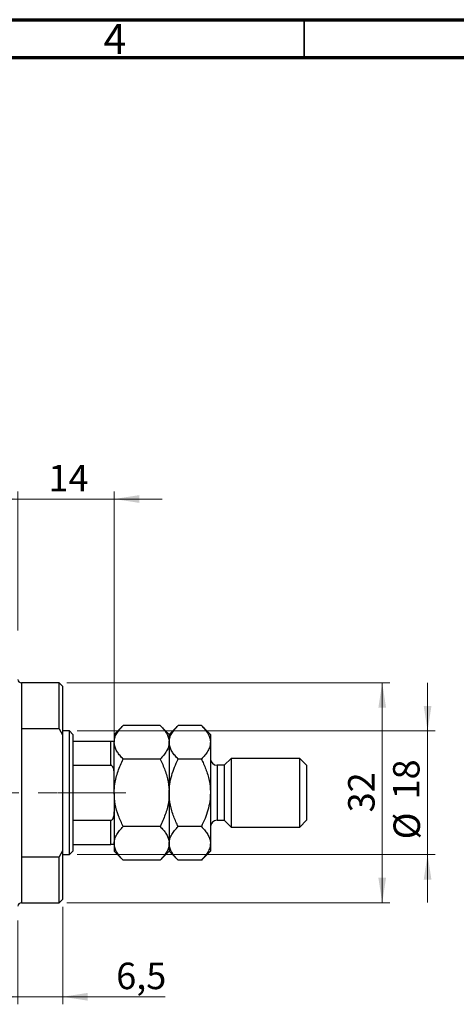
# Model space of a CAD drawing. Units: millimetres. Extents: x 15 to 603, y 5 to 415.
# Drawn here: x 414 to 472, y 285 to 415 of the extents above; entities that cross this region are included whole.
import ezdxf

# ---------------------------------------------------------------- set-up
doc = ezdxf.new("R2010")
doc.units = ezdxf.units.MM
doc.linetypes.add('CENTERX2', pattern=[20.32, 12.7, -2.54, 2.54, -2.54])
doc.styles.add('SLDTEXTSTYLE0', font='TXT', dxfattribs={"width": 0.75})
doc.dimstyles.new('SLDDIMSTYLE0', dxfattribs={"dimtxt": 3.5, "dimasz": 3.302, "dimexe": 0, "dimexo": 0.0625, "dimgap": 0.875, "dimtad": 1, "dimdec": 0, "dimlfac": 1.1, "dimrnd": 1e-09, "dimzin": 12, "dimdsep": 46, "dimtxsty": 'SLDTEXTSTYLE0', "dimsah": 1, "dimcen": 0.09, "dimadec": 0, "dimazin": 3, "dimtfac": 1, "dimtdec": 0, "dimtofl": 0, "dimtmove": 0, "dimatfit": 3, "dimfxl": 1, "dimfrac": 2, "dimtolj": 1, "dimtzin": 12, "dimarcsym": 0})
doc.dimstyles.new('SLDDIMSTYLE4', dxfattribs={"dimtxt": 3.5, "dimasz": 3.302, "dimexe": 0, "dimexo": 0.0625, "dimgap": 0.875, "dimtad": 1, "dimdec": 0, "dimlfac": 1.1, "dimrnd": 1e-09, "dimzin": 12, "dimdsep": 46, "dimtxsty": 'SLDTEXTSTYLE0', "dimsah": 1, "dimcen": 0.09, "dimadec": 0, "dimazin": 3, "dimtfac": 1, "dimtdec": 0, "dimtmove": 0, "dimatfit": 0, "dimfxl": 1, "dimfrac": 2, "dimtolj": 1, "dimtzin": 12, "dimarcsym": 0})
doc.dimstyles.new('SLDDIMSTYLE6', dxfattribs={"dimtxt": 3.5, "dimasz": 3.302, "dimexe": 0, "dimexo": 0.0625, "dimgap": 0.875, "dimtad": 1, "dimdec": 1, "dimlfac": 1.1, "dimrnd": 1e-09, "dimzin": 12, "dimdsep": 46, "dimtxsty": 'SLDTEXTSTYLE0', "dimsah": 1, "dimcen": 0.09, "dimadec": 0, "dimazin": 3, "dimtfac": 1, "dimtdec": 1, "dimtmove": 0, "dimatfit": 0, "dimfxl": 1, "dimfrac": 2, "dimtolj": 1, "dimtzin": 12, "dimarcsym": 0})

# ---------------------------------------------------------------- blocks, each defined once
blk = doc.blocks.new('_D_14')
at = {"color": 7, "linetype": 'Continuous', "lineweight": 0}
for p, q in [((420.04, 297.65), (420.04, 284.76)), ((414.13, 295.83), (414.13, 284.76)), ((414.13, 285.76), (407.78, 285.76)), ((414.13, 285.76), (420.04, 285.76)), ((420.04, 285.76), (433.59, 285.76))]:
    blk.add_line(p, q, dxfattribs=at)
at = {"color": 7, "linetype": 'Continuous', "lineweight": 18}
for points in [[(414.13, 285.76), (410.83, 286.27), (410.83, 285.25)], [(420.04, 285.76), (423.34, 285.25), (423.34, 286.27)]]:
    blk.add_solid(points, dxfattribs=at)
at = {"color": 7, "linetype": 'Continuous', "lineweight": 18, "insert": (427.12, 290.27), "char_height": 3.5, "attachment_point": 1, "style": 'SLDTEXTSTYLE0'}
blk.add_mtext('6,5', dxfattribs=at)
blk = doc.blocks.new('_D_15')
at = {"color": 7, "linetype": 'Continuous', "lineweight": 0}
for p, q in [((414.13, 334.19), (414.13, 352.6)), ((426.86, 320.56), (426.86, 352.6)), ((414.13, 351.6), (407.78, 351.6)), ((414.13, 351.6), (426.86, 351.6)), ((426.86, 351.6), (433.21, 351.6))]:
    blk.add_line(p, q, dxfattribs=at)
at = {"color": 7, "linetype": 'Continuous', "lineweight": 18}
for points in [[(414.13, 351.6), (410.83, 352.11), (410.83, 351.09)], [(426.86, 351.6), (430.16, 351.09), (430.16, 352.11)]]:
    blk.add_solid(points, dxfattribs=at)
at = {"color": 7, "linetype": 'Continuous', "lineweight": 18, "insert": (418.16, 356.11), "char_height": 3.5, "attachment_point": 1, "style": 'SLDTEXTSTYLE0'}
blk.add_mtext('14', dxfattribs=at)
blk = doc.blocks.new('_D_16')
at = {"color": 7, "linetype": 'Continuous', "lineweight": 0}
for p, q in [((420.58, 327.28), (463.31, 327.28)), ((462.31, 298.19), (462.31, 327.28)), ((420.58, 298.19), (463.31, 298.19))]:
    blk.add_line(p, q, dxfattribs=at)
at = {"color": 7, "linetype": 'Continuous', "lineweight": 18}
for points in [[(462.31, 327.28), (461.8, 323.98), (462.82, 323.98)], [(462.31, 298.19), (462.82, 301.5), (461.8, 301.5)]]:
    blk.add_solid(points, dxfattribs=at)
at = {"color": 7, "linetype": 'Continuous', "lineweight": 18, "insert": (457.8, 310.15), "char_height": 3.5, "attachment_point": 1, "rotation": 90, "style": 'SLDTEXTSTYLE0'}
blk.add_mtext('32', dxfattribs=at)
blk = doc.blocks.new('_D_17')
at = {"color": 7, "linetype": 'Continuous', "lineweight": 0}
for p, q in [((468.31, 320.92), (468.31, 327.27)), ((421.95, 320.92), (469.31, 320.92)), ((468.31, 320.92), (468.31, 304.56)), ((421.95, 304.56), (469.31, 304.56)), ((468.31, 304.56), (468.31, 298.21))]:
    blk.add_line(p, q, dxfattribs=at)
at = {"color": 7, "linetype": 'Continuous', "lineweight": 18}
for points in [[(468.31, 320.92), (468.82, 324.22), (467.8, 324.22)], [(468.31, 304.56), (467.8, 301.25), (468.82, 301.25)]]:
    blk.add_solid(points, dxfattribs=at)
at = {"color": 7, "linetype": 'Continuous', "lineweight": 18, "char_height": 3.5, "attachment_point": 1, "rotation": 90, "style": 'SLDTEXTSTYLE0'}
for s, insert in [('18', (463.74, 311.86)), ('%%c', (463.8, 306.58))]:
    blk.add_mtext(s, dxfattribs=dict(at, insert=insert))

msp = doc.modelspace()

# ---------------------------------------------------------------- linework, layer by layer
at = {"color": 7, "linetype": 'Continuous', "lineweight": 70}
for p, q in [((15, 415), (589, 415)), ((20, 410), (584, 410))]:
    msp.add_line(p, q, dxfattribs=at)
at = {"color": 7, "linetype": 'Continuous', "lineweight": 35}
msp.add_line((452, 410), (452, 415), dxfattribs=at)
at = {"color": 7, "linetype": 'Continuous', "lineweight": 25}
for p, q in [((419.5825, 327.2841), (414.5825, 327.2841)), ((420.037, 326.8296), (419.5825, 327.2841)), ((419.5825, 321.2181), (419.5825, 327.2841)), ((420.037, 326.8296), (420.037, 320.4123)), ((414.5825, 321.2181), (414.5825, 304.2592)), ((419.5825, 321.2181), (414.5825, 321.2181)), ((419.5825, 321.2181), (420.037, 320.4123)), ((420.9461, 320.9205), (420.037, 320.9205)), ((420.037, 320.4123), (420.037, 305.065)), ((421.4007, 320.4659), (420.9461, 320.9205)), ((420.9461, 304.5568), (420.9461, 320.9205)), ((421.4007, 320.4659), (421.4007, 319.5568)), ((428.0506, 321.6613), (426.8552, 320.4659)), ((426.8552, 320.4659), (426.8552, 319.4307)), ((432.9325, 321.6613), (428.0506, 321.6613)), ((434.1279, 320.4659), (432.9325, 321.6613)), ((435.3234, 321.6613), (434.1279, 320.4659)), ((434.1279, 320.4659), (434.1279, 319.4307)), ((438.3871, 321.6613), (435.3234, 321.6613)), ((439.5825, 320.4659), (438.3871, 321.6613)), ((439.5825, 320.4659), (439.5825, 319.4307)), ((421.4007, 319.5568), (421.4007, 316.375)), ((421.4007, 319.5568), (426.4007, 319.5568)), ((426.4007, 316.375), (426.4007, 319.5568)), ((426.8552, 312.7386), (426.8552, 319.4307)), ((434.1279, 319.4307), (434.1279, 312.7386)), ((439.5825, 319.4307), (439.5825, 312.7386)), ((432.9325, 317.2), (428.0506, 317.2)), ((438.3871, 317.2), (435.3234, 317.2)), ((442.3098, 317.2841), (441.4007, 316.375)), ((451.4007, 317.2841), (442.3098, 317.2841)), ((442.3098, 317.2841), (442.3098, 308.1932)), ((452.3098, 316.375), (451.4007, 317.2841)), ((451.4007, 308.1932), (451.4007, 317.2841)), ((421.4007, 316.375), (421.4007, 309.1023)), ((421.4007, 316.375), (426.4007, 316.375)), ((441.4007, 316.375), (440.4916, 316.375)), ((441.4007, 316.375), (441.4007, 309.1023)), ((452.3098, 316.375), (452.3098, 309.1023)), ((426.8552, 312.7386), (426.8552, 306.0466)), ((434.1279, 312.7386), (434.1279, 306.0466)), ((439.5825, 312.7386), (439.5825, 306.0466)), ((421.4007, 309.1023), (421.4007, 305.9205)), ((421.4007, 309.1023), (426.4007, 309.1023)), ((426.4007, 305.9205), (426.4007, 309.1023)), ((440.4916, 309.1023), (441.4007, 309.1023)), ((441.4007, 309.1023), (442.3098, 308.1932)), ((451.4007, 308.1932), (452.3098, 309.1023)), ((432.9325, 308.2773), (428.0506, 308.2773)), ((438.3871, 308.2773), (435.3234, 308.2773)), ((442.3098, 308.1932), (451.4007, 308.1932)), ((420.037, 305.065), (419.5825, 304.2592)), ((420.037, 305.065), (420.037, 298.6477)), ((420.9461, 304.5568), (421.4007, 305.0114)), ((421.4007, 305.9205), (421.4007, 305.0114)), ((421.4007, 305.9205), (426.4007, 305.9205)), ((426.8552, 306.0466), (426.8552, 305.0114)), ((426.8552, 305.0114), (428.0506, 303.816)), ((432.9325, 303.816), (434.1279, 305.0114)), ((434.1279, 306.0466), (434.1279, 305.0114)), ((434.1279, 305.0114), (435.3234, 303.816)), ((438.3871, 303.816), (439.5825, 305.0114)), ((439.5825, 306.0466), (439.5825, 305.0114)), ((414.5825, 304.2592), (419.5825, 304.2592)), ((419.5825, 298.1932), (419.5825, 304.2592)), ((420.037, 304.5568), (420.9461, 304.5568)), ((432.9325, 303.816), (428.0506, 303.816)), ((438.3871, 303.816), (435.3234, 303.816)), ((419.5825, 298.1932), (420.037, 298.6477)), ((414.5825, 298.1932), (419.5825, 298.1932))]:
    msp.add_line(p, q, dxfattribs=at)
at = {"color": 8, "linetype": 'Continuous', "lineweight": 25}
for p, q in [((414.5825, 327.2841), (414.5825, 321.2181)), ((440.4916, 316.375), (440.4916, 309.1023)), ((414.5825, 304.2592), (414.5825, 298.1932))]:
    msp.add_line(p, q, dxfattribs=at)
at = {"color": 7, "linetype": 'CENTERX2', "lineweight": 18}
for p, q in [((381.2189, 312.7386), (422.9461, 312.7386)), ((419.4007, 312.7386), (428.4007, 312.7386))]:
    msp.add_line(p, q, dxfattribs=at)
at = {"color": 7, "linetype": 'Continuous', "lineweight": 25}
for centre, radius, start, end in [((414.5825, 327.7386), 0.4545, 180, 270), ((440.4916, 317.2841), 0.9091, 180, 270), ((440.4916, 308.1932), 0.9091, 90, 180), ((414.5825, 297.7386), 0.4545, 90, 180)]:
    msp.add_arc(centre, radius, start, end, dxfattribs=at)
for points, knots in [([(426.8552, 319.4307), (426.8723, 319.6246), (426.9067, 320.0166), (427.1731, 320.5872), (427.5535, 321.1389), (427.8844, 321.4866), (428.0506, 321.6613)], [0, 0, 0, 0, 0.24957594, 0.50436005, 0.75104487, 1, 1, 1, 1]), ([(432.9325, 321.6613), (433.077, 321.5103), (433.3669, 321.2074), (433.7198, 320.7298), (433.9844, 320.2305), (434.1121, 319.7925), (434.1238, 319.5241), (434.1279, 319.4307)], [0, 0, 0, 0, 0.21551669, 0.43222563, 0.65445667, 0.87968692, 1, 1, 1, 1]), ([(434.1279, 319.4307), (434.145, 319.6246), (434.1794, 320.0166), (434.4458, 320.5872), (434.8262, 321.1389), (435.1571, 321.4866), (435.3234, 321.6613)], [0, 0, 0, 0, 0.24957594, 0.50436005, 0.75104487, 1, 1, 1, 1]), ([(438.3871, 321.6613), (438.5316, 321.5103), (438.8214, 321.2074), (439.1743, 320.7298), (439.439, 320.2305), (439.5666, 319.7925), (439.5784, 319.5241), (439.5825, 319.4307)], [0, 0, 0, 0, 0.21551669, 0.43222563, 0.65445667, 0.87968692, 1, 1, 1, 1]), ([(426.4007, 319.5568), (426.4265, 319.5568), (426.4838, 319.5568), (426.5758, 319.5568), (426.6876, 319.5568), (426.8195, 319.5568), (426.8532, 319.5568), (426.855, 319.5568), (426.8552, 319.5568)], [0, 0, 0, 0, 0.060007129, 0.133306658, 0.246447926, 0.45985721, 0.933971572, 1, 1, 1, 1]), ([(428.0506, 317.2), (427.9061, 317.351), (427.6163, 317.6539), (427.2634, 318.1315), (426.9987, 318.6308), (426.8711, 319.0688), (426.8593, 319.3372), (426.8552, 319.4307)], [0, 0, 0, 0, 0.21551669, 0.43222563, 0.65445667, 0.87968692, 1, 1, 1, 1]), ([(434.1279, 319.4307), (434.1109, 319.2367), (434.0764, 318.8447), (433.8101, 318.2741), (433.4296, 317.7225), (433.0987, 317.3747), (432.9325, 317.2)], [0, 0, 0, 0, 0.24957594, 0.50436005, 0.75104487, 1, 1, 1, 1]), ([(435.3234, 317.2), (435.1788, 317.351), (434.889, 317.6539), (434.5361, 318.1315), (434.2715, 318.6308), (434.1438, 319.0688), (434.132, 319.3372), (434.1279, 319.4307)], [0, 0, 0, 0, 0.215516687, 0.432225631, 0.654456665, 0.879686919, 1, 1, 1, 1]), ([(439.5825, 319.4307), (439.5654, 319.2367), (439.531, 318.8447), (439.2646, 318.2741), (438.8842, 317.7225), (438.5533, 317.3747), (438.3871, 317.2)], [0, 0, 0, 0, 0.24957594, 0.50436005, 0.75104487, 1, 1, 1, 1]), ([(426.8552, 312.7386), (426.8735, 313.1345), (426.918, 314.1006), (427.3277, 315.6106), (427.7876, 316.6739), (428.0501, 317.1989), (428.0506, 317.2)], [0, 0, 0, 0, 0.25480519, 0.62187758, 0.99920519, 1, 1, 1, 1]), ([(432.9325, 317.2), (432.935, 317.195), (433.1737, 316.7173), (433.6031, 315.7342), (434.0448, 314.239), (434.1013, 313.2195), (434.1279, 312.7386)], [0, 0, 0, 0, 0.003561265, 0.344042775, 0.690592027, 1, 1, 1, 1]), ([(434.1279, 312.7386), (434.1446, 313.1224), (434.1783, 313.8977), (434.441, 315.035), (434.8208, 316.1431), (435.1553, 316.8466), (435.3234, 317.2)], [0, 0, 0, 0, 0.24686505, 0.49877899, 0.74820743, 1, 1, 1, 1]), ([(438.3871, 317.2), (438.4869, 316.994), (438.8116, 316.3239), (439.2594, 315.131), (439.5466, 313.8285), (439.5732, 313.02), (439.5825, 312.7386)], [0, 0, 0, 0, 0.14743594, 0.47946711, 0.81886743, 1, 1, 1, 1]), ([(426.8552, 315.2694), (426.8478, 315.4662), (426.8378, 315.7314), (426.7363, 316.0698), (426.6449, 316.2426), (426.5269, 316.3428), (426.4552, 316.3724), (426.4119, 316.3745), (426.4007, 316.375)], [0, 0, 0, 0, 0.45625362, 0.6151466, 0.8248978, 0.89899455, 0.97379454, 1, 1, 1, 1]), ([(428.0506, 308.2773), (427.8329, 308.7458), (427.394, 309.6906), (426.9477, 311.1912), (426.8857, 312.2277), (426.8552, 312.7386)], [0, 0, 0, 0, 0.33279661, 0.67113142, 1, 1, 1, 1]), ([(434.1279, 312.7386), (434.1064, 312.3122), (434.0569, 311.3296), (433.6439, 309.818), (433.1717, 308.7952), (432.9325, 308.2773)], [0, 0, 0, 0, 0.27458448, 0.63264829, 1, 1, 1, 1]), ([(435.3234, 308.2773), (435.2235, 308.4833), (434.8988, 309.1534), (434.451, 310.3463), (434.1638, 311.6488), (434.1372, 312.4573), (434.1279, 312.7386)], [0, 0, 0, 0, 0.14743594, 0.47946711, 0.81886743, 1, 1, 1, 1]), ([(439.5825, 312.7386), (439.5658, 312.3549), (439.5321, 311.5796), (439.2695, 310.4423), (438.8896, 309.3342), (438.5551, 308.6307), (438.3871, 308.2773)], [0, 0, 0, 0, 0.24686505, 0.49877899, 0.74820743, 1, 1, 1, 1]), ([(426.4007, 309.1023), (426.4265, 309.1051), (426.4838, 309.1114), (426.5758, 309.1691), (426.6876, 309.3011), (426.8195, 309.6232), (426.8532, 309.9485), (426.855, 310.1796), (426.8552, 310.2078)], [0, 0, 0, 0, 0.060007129, 0.133306658, 0.246447926, 0.45985721, 0.933971572, 1, 1, 1, 1]), ([(426.8552, 306.0466), (426.8723, 306.2406), (426.9067, 306.6326), (427.1731, 307.2031), (427.5535, 307.7548), (427.8844, 308.1026), (428.0506, 308.2773)], [0, 0, 0, 0, 0.24957594, 0.50436005, 0.75104487, 1, 1, 1, 1]), ([(432.9325, 308.2773), (433.077, 308.1263), (433.3669, 307.8234), (433.7198, 307.3458), (433.9844, 306.8465), (434.1121, 306.4085), (434.1238, 306.1401), (434.1279, 306.0466)], [0, 0, 0, 0, 0.21551669, 0.43222563, 0.65445667, 0.87968692, 1, 1, 1, 1]), ([(434.1279, 306.0466), (434.145, 306.2406), (434.1794, 306.6326), (434.4458, 307.2031), (434.8262, 307.7548), (435.1571, 308.1026), (435.3234, 308.2773)], [0, 0, 0, 0, 0.24957594, 0.50436005, 0.75104487, 1, 1, 1, 1]), ([(438.3871, 308.2773), (438.5316, 308.1263), (438.8214, 307.8234), (439.1743, 307.3458), (439.439, 306.8465), (439.5666, 306.4085), (439.5784, 306.1401), (439.5825, 306.0466)], [0, 0, 0, 0, 0.21551669, 0.43222563, 0.65445667, 0.87968692, 1, 1, 1, 1]), ([(426.8552, 305.9205), (426.8478, 305.9205), (426.8378, 305.9205), (426.7363, 305.9205), (426.6449, 305.9205), (426.5269, 305.9205), (426.4552, 305.9205), (426.4119, 305.9205), (426.4007, 305.9205)], [0, 0, 0, 0, 0.45625362, 0.6151466, 0.8248978, 0.89899455, 0.97379454, 1, 1, 1, 1]), ([(428.0506, 303.816), (427.9061, 303.967), (427.6163, 304.2699), (427.2634, 304.7475), (426.9987, 305.2468), (426.8711, 305.6848), (426.8593, 305.9532), (426.8552, 306.0466)], [0, 0, 0, 0, 0.21551669, 0.43222563, 0.65445667, 0.87968692, 1, 1, 1, 1]), ([(434.1279, 306.0466), (434.1109, 305.8527), (434.0764, 305.4607), (433.8101, 304.8901), (433.4296, 304.3384), (433.0987, 303.9906), (432.9325, 303.816)], [0, 0, 0, 0, 0.249575942, 0.50436005, 0.751044867, 1, 1, 1, 1]), ([(435.3234, 303.816), (435.1788, 303.967), (434.889, 304.2699), (434.5361, 304.7475), (434.2715, 305.2468), (434.1438, 305.6848), (434.132, 305.9532), (434.1279, 306.0466)], [0, 0, 0, 0, 0.21551669, 0.43222563, 0.65445667, 0.87968692, 1, 1, 1, 1]), ([(439.5825, 306.0466), (439.5654, 305.8527), (439.531, 305.4607), (439.2646, 304.8901), (438.8842, 304.3384), (438.5533, 303.9906), (438.3871, 303.816)], [0, 0, 0, 0, 0.24957594, 0.50436005, 0.75104487, 1, 1, 1, 1])]:
    msp.add_open_spline(points, degree=3, knots=knots, dxfattribs=at)

# ---------------------------------------------------------------- texts
at = {"color": 7, "linetype": 'Continuous', "lineweight": 0, "insert": (426.96, 414.4462), "char_height": 3.9688, "attachment_point": 2, "style": 'SLDTEXTSTYLE0'}
msp.add_mtext('4', dxfattribs=at)

# ---------------------------------------------------------------- dimensions: what is measured, and where the dimension line sits
at = {"color": 7, "linetype": 'Continuous', "lineweight": 18}
for base, p1, p2, dimstyle, picture, middle in [((426.8552, 351.6), (414.1279, 333.1932), (426.8552, 319.5568), 'SLDDIMSTYLE4', '_D_15', (420.7483, 351.6)), ((420.037, 285.763), (414.1279, 296.8296), (420.037, 298.6477), 'SLDDIMSTYLE6', '_D_14', (430.3535, 285.763))]:
    dim = msp.add_linear_dim(base=base, p1=p1, p2=p2, dimstyle=dimstyle, dxfattribs=at)
    dim.commit()
    dim.dimension.update_dxf_attribs({"geometry": picture, "text_midpoint": middle, "dimtype": 160})
dim = msp.add_linear_dim(base=(462.3098, 327.2841), p1=(419.5825, 298.1932), p2=(419.5825, 327.2841), angle=90, dimstyle='SLDDIMSTYLE0', dxfattribs=at)
dim.commit()
dim.dimension.update_dxf_attribs({"geometry": '_D_16', "text_midpoint": (462.3098, 312.7386), "dimtype": 160})
dim = msp.add_linear_dim(base=(468.3098, 304.5568), p1=(420.9461, 320.9205), p2=(420.9461, 304.5568), angle=90, text='%%c<>', dimstyle='SLDDIMSTYLE4', dxfattribs=at)
dim.commit()
dim.dimension.update_dxf_attribs({"geometry": '_D_17', "text_midpoint": (468.3098, 311.806), "dimtype": 160})

doc.saveas('drawing.dxf')
